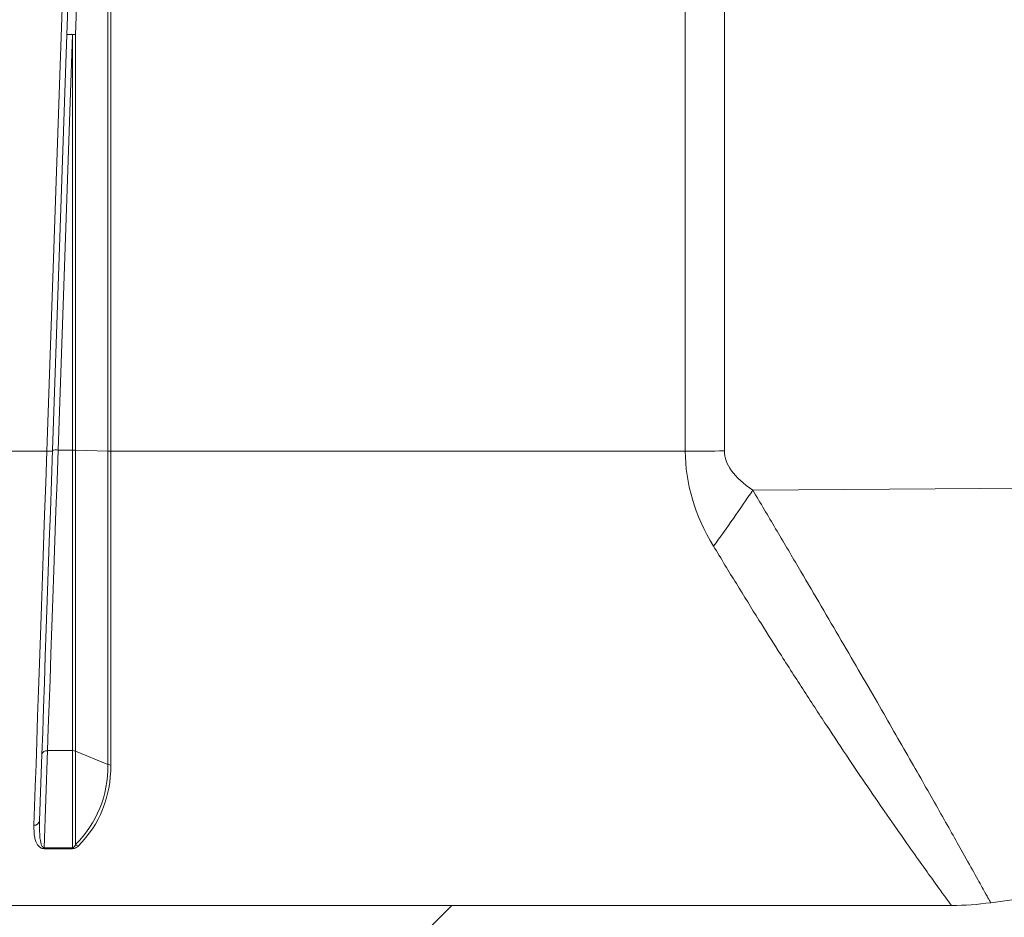
# Model space of a CAD drawing. Units: millimetres. Extents: x 2373 to 4196, y 158 to 5076.
# Drawn here: x 3219 to 3394, y 1946 to 2106 of the extents above; entities that cross this region are included whole.
import ezdxf

# ---------------------------------------------------------------- set-up
doc = ezdxf.new("R2010")
doc.units = ezdxf.units.MM
doc.header["$LTSCALE"] = 25
doc.layers.add('MAßLINIE_MAßZEICHNUNGEN', color=7, linetype='Continuous')
doc.styles.add('SLDTEXTSTYLE0', font='TXT', dxfattribs={"width": 0.7})
doc.dimstyles.new('SLDDIMSTYLE0', dxfattribs={"dimtxt": 132.291667, "dimasz": 87.5, "dimexe": 0, "dimexo": 0.0625, "dimgap": 33.072917, "dimtad": 0, "dimdec": 0, "dimrnd": 1e-09, "dimzin": 12, "dimdsep": 46, "dimtxsty": 'SLDTEXTSTYLE0', "dimsah": 1, "dimcen": 0.09, "dimadec": 0, "dimazin": 3, "dimtfac": 1, "dimtdec": 0, "dimtofl": 0, "dimtmove": 0, "dimatfit": 3, "dimfxl": 0, "dimfrac": 2, "dimtolj": 1, "dimtzin": 12, "dimarcsym": 0})

# ---------------------------------------------------------------- blocks, each defined once
blk = doc.blocks.new('_D')
at = {"layer": 'MAßLINIE_MAßZEICHNUNGEN', "color": 7}
for p, q in [((3380.96, 4996.02), (2420.96, 4996.02)), ((2445.96, 4996.02), (2445.96, 3728.66)), ((2445.96, 1816.02), (2445.96, 3350.9)), ((3150.9, 1816.02), (2420.96, 1816.02))]:
    blk.add_line(p, q, dxfattribs=at)
for points in [[(2445.96, 4996.02), (2408.46, 4908.52), (2483.46, 4908.52)], [(2445.96, 1816.02), (2483.46, 1903.52), (2408.46, 1903.52)]]:
    blk.add_solid(points, dxfattribs=at)
at = {"layer": 'MAßLINIE_MAßZEICHNUNGEN', "color": 7, "insert": (2375.13, 3350.9), "char_height": 132.292, "attachment_point": 1, "rotation": 90, "style": 'SLDTEXTSTYLE0'}
blk.add_mtext('3180', dxfattribs=at)
blk = doc.blocks.new('_D_1')
at = {"layer": 'MAßLINIE_MAßZEICHNUNGEN', "color": 7}
for p, q in [((3380.96, 4996.02), (2720.96, 4996.02)), ((2745.96, 4996.02), (2745.96, 3714.86)), ((2745.96, 1950.51), (2745.96, 3304.02)), ((3055.49, 1950.51), (2720.96, 1950.51))]:
    blk.add_line(p, q, dxfattribs=at)
for points in [[(2745.96, 4996.02), (2708.46, 4908.52), (2783.46, 4908.52)], [(2745.96, 1950.51), (2783.46, 2038.01), (2708.46, 2038.01)]]:
    blk.add_solid(points, dxfattribs=at)
at = {"layer": 'MAßLINIE_MAßZEICHNUNGEN', "color": 7, "insert": (2675.13, 3304.02), "char_height": 132.292, "attachment_point": 1, "rotation": 90, "style": 'SLDTEXTSTYLE0'}
blk.add_mtext('3046', dxfattribs=at)
blk = doc.blocks.new('_D_2')
at = {"layer": 'MAßLINIE_MAßZEICHNUNGEN', "color": 7}
for p, q in [((2995.96, 2163.62), (2995.96, 1627.28)), ((4195.96, 2163.62), (4195.96, 1627.28)), ((2995.96, 1652.28), (3248.61, 1652.28)), ((4195.96, 1652.28), (3816.06, 1652.28))]:
    blk.add_line(p, q, dxfattribs=at)
for points in [[(2995.96, 1652.28), (3083.46, 1614.78), (3083.46, 1689.78)], [(4195.96, 1652.28), (4108.46, 1689.78), (4108.46, 1614.78)]]:
    blk.add_solid(points, dxfattribs=at)
at = {"layer": 'MAßLINIE_MAßZEICHNUNGEN', "color": 7, "char_height": 132.292, "attachment_point": 1, "style": 'SLDTEXTSTYLE0'}
for s, insert in [('%%c', (3248.61, 1716.12)), ('1200', (3438.05, 1716.12))]:
    blk.add_mtext(s, dxfattribs=dict(at, insert=insert))

msp = doc.modelspace()

# ---------------------------------------------------------------- hatches: boundary and pattern name
at = {"linetype": 'Continuous', "lineweight": 18}
h = msp.add_hatch(dxfattribs=at)
h.set_pattern_fill('ANSI31', scale=25, angle=2.8e-322, style=0)
edge = h.paths.add_edge_path(flags=0)
edge.add_arc((3399.2, 1944.08), 1, 98, 179.75, ccw=False)
edge.add_line((3399.06, 1945.07), (3407.35, 1946.24))
edge.add_arc((3407.49, 1945.25), 1, 0, 98, ccw=False)
edge.add_line((3408.49, 1945.25), (3408.49, 1944.52))
edge.add_arc((3413.49, 1944.52), 5, 180, 270)
edge.add_line((3413.49, 1939.52), (3461.8, 1939.52))
edge.add_arc((3461.8, 1938.52), 1, 0.25, 90, ccw=False)
edge.add_line((3462.8, 1938.52), (3462.85, 1927.01))
edge.add_arc((3463.85, 1927.02), 1, 180.25, 270)
edge.add_line((3463.85, 1926.02), (3465.55, 1926.02))
edge.add_arc((3465.55, 1927.02), 1, 270, 358)
edge.add_line((3466.55, 1926.98), (3466.95, 1938.55))
edge.add_arc((3467.95, 1938.52), 1, 90, 178, ccw=False)
edge.add_line((3467.95, 1939.52), (3521.02, 1939.52))
edge.add_arc((3521.02, 1938.52), 1, 2, 90, ccw=False)
edge.add_line((3522.02, 1938.55), (3522.43, 1926.98))
edge.add_arc((3523.42, 1927.02), 1, 182, 270)
edge.add_line((3523.42, 1926.02), (3525.13, 1926.02))
edge.add_arc((3525.13, 1927.02), 1, 270, 359.75)
edge.add_line((3526.13, 1927.01), (3526.18, 1938.52))
edge.add_arc((3527.18, 1938.52), 1, 90, 179.75, ccw=False)
edge.add_line((3527.18, 1939.52), (3552.8, 1939.52))
edge.add_arc((3552.8, 1938.52), 1, 0.25, 90, ccw=False)
edge.add_line((3553.8, 1938.52), (3553.81, 1934.51))
edge.add_arc((3554.81, 1934.52), 1, 180.25, 270)
edge.add_line((3554.81, 1933.52), (3556.16, 1933.52))
edge.add_arc((3556.16, 1934.52), 1, 270, 359.75)
edge.add_line((3557.16, 1934.51), (3557.18, 1938.58))
edge.add_arc((3558.18, 1938.57), 1, 93.7307, 179.75, ccw=False)
edge.add_arc((3556.45, 1965.02), 25.5, 273.7307, 287.1108)
edge.add_arc((3565.43, 1935.87), 5, 90, 107.1108, ccw=False)
edge.add_line((3565.43, 1940.87), (3603.29, 1940.87))
edge.add_arc((3603.29, 1939.37), 1.5, 0.5, 90, ccw=False)
edge.add_line((3604.79, 1939.38), (3604.87, 1930.01))
edge.add_arc((3605.87, 1930.02), 1, 180.5, 270)
edge.add_line((3605.87, 1929.02), (3608.49, 1929.02))
edge.add_arc((3608.49, 1930.02), 1, 270, 360)
edge.add_line((3609.49, 1930.02), (3609.49, 1934.02))
edge.add_arc((3609.99, 1934.02), 0.5, 90, 180, ccw=False)
edge.add_line((3609.99, 1934.52), (3610.99, 1934.52))
edge.add_arc((3610.99, 1935.02), 0.5, 270, 360)
edge.add_line((3611.49, 1935.02), (3611.49, 1939.87))
edge.add_arc((3612.49, 1939.87), 1, 90, 180, ccw=False)
edge.add_line((3612.49, 1940.87), (3635.99, 1940.97))
edge.add_line((3635.99, 1940.97), (3639.99, 1942.06))
edge.add_line((3639.99, 1942.06), (3639.99, 1945))
edge.add_line((3639.99, 1945), (3637.99, 1945.02))
edge.add_line((3637.99, 1945.02), (3609.44, 1945.97))
edge.add_line((3609.44, 1945.97), (3563.45, 1945.85))
edge.add_arc((3563.47, 1935.85), 10, 90.1448, 103.533)
edge.add_arc((3556.45, 1965.02), 20, 270, 283.533, ccw=False)
edge.add_line((3556.45, 1945.02), (3418.97, 1945.02))
edge.add_arc((3418.97, 1946.52), 1.5, 181, 270, ccw=False)
edge.add_line((3417.47, 1946.49), (3417.38, 1951.52))
edge.add_line((3417.38, 1951.52), (3409.27, 1951.52))
edge.add_arc((3409.27, 1947.52), 4, 90, 98)
edge.add_line((3408.71, 1951.48), (3391.1, 1949))
edge.add_arc((3384.15, 1998.52), 50, 270, 278, ccw=False)
edge.add_line((3384.15, 1948.52), (3213.91, 1948.52))
edge.add_arc((3213.91, 1950.02), 1.5, 181, 270, ccw=False)
edge.add_line((3212.41, 1949.99), (3212.3, 1956.02))
edge.add_line((3212.3, 1956.02), (3153.99, 1955.51))
edge.add_line((3153.99, 1955.51), (3153.99, 1952.06))
edge.add_line((3153.99, 1952.06), (3157.99, 1950.97))
edge.add_line((3157.99, 1950.97), (3181.49, 1950.87))
edge.add_arc((3181.49, 1949.87), 1, 0, 90, ccw=False)
edge.add_line((3182.49, 1949.87), (3182.49, 1945.02))
edge.add_arc((3182.99, 1945.02), 0.5, 180, 270)
edge.add_line((3182.99, 1944.52), (3183.99, 1944.52))
edge.add_arc((3183.99, 1944.02), 0.5, 0, 90, ccw=False)
edge.add_line((3184.49, 1944.02), (3184.49, 1940.02))
edge.add_arc((3185.49, 1940.02), 1, 180, 270)
edge.add_line((3185.49, 1939.02), (3188.19, 1939.02))
edge.add_arc((3188.19, 1940.02), 1, 270, 359.5)
edge.add_line((3189.19, 1940.01), (3189.26, 1947.89))
edge.add_arc((3192.26, 1947.87), 3, 90, 179.5, ccw=False)
edge.add_line((3192.26, 1950.87), (3205.91, 1950.87))
edge.add_arc((3205.91, 1949.87), 1, 1, 90, ccw=False)
edge.add_line((3206.91, 1949.88), (3206.96, 1946.95))
edge.add_arc((3210.96, 1947.02), 4, 181, 270)
edge.add_line((3210.96, 1943.02), (3221.78, 1943.02))
edge.add_arc((3221.78, 1942.02), 1, 0.25, 90, ccw=False)
edge.add_line((3222.78, 1942.02), (3222.85, 1927.01))
edge.add_arc((3223.85, 1927.02), 1, 180.25, 270)
edge.add_line((3223.85, 1926.02), (3225.43, 1926.02))
edge.add_arc((3225.43, 1927.02), 1, 270, 358)
edge.add_line((3226.43, 1926.98), (3226.95, 1942.05))
edge.add_arc((3227.95, 1942.02), 1, 90, 178, ccw=False)
edge.add_line((3227.95, 1943.02), (3251.37, 1943.02))
edge.add_line((3251.37, 1943.02), (3251.37, 1942.72))
edge.add_line((3251.37, 1942.72), (3251.99, 1942.72))
edge.add_line((3251.99, 1942.72), (3251.99, 1943.02))
edge.add_line((3251.99, 1943.02), (3259.22, 1943.02))
edge.add_line((3259.22, 1943.02), (3259.22, 1942.72))
edge.add_line((3259.22, 1942.72), (3259.83, 1942.72))
edge.add_line((3259.83, 1942.72), (3259.83, 1943.02))
edge.add_line((3259.83, 1943.02), (3261.76, 1943.02))
edge.add_line((3261.76, 1943.02), (3261.76, 1942.72))
edge.add_line((3261.76, 1942.72), (3262.37, 1942.72))
edge.add_line((3262.37, 1942.72), (3262.37, 1943.02))
edge.add_line((3262.37, 1943.02), (3264.6, 1943.02))
edge.add_line((3264.6, 1943.02), (3264.6, 1942.72))
edge.add_line((3264.6, 1942.72), (3265.22, 1942.72))
edge.add_line((3265.22, 1942.72), (3265.22, 1943.02))
edge.add_line((3265.22, 1943.02), (3281.02, 1943.02))
edge.add_arc((3281.02, 1942.02), 1, 2, 90, ccw=False)
edge.add_line((3282.02, 1942.05), (3282.55, 1926.98))
edge.add_arc((3283.55, 1927.02), 1, 182, 270)
edge.add_line((3283.55, 1926.02), (3285.13, 1926.02))
edge.add_arc((3285.13, 1927.02), 1, 270, 359.75)
edge.add_line((3286.13, 1927.01), (3286.19, 1942.02))
edge.add_arc((3287.19, 1942.02), 1, 90, 179.75, ccw=False)
edge.add_line((3287.19, 1943.02), (3339.78, 1943.02))
edge.add_arc((3339.78, 1942.02), 1, 0.25, 90, ccw=False)
edge.add_line((3340.78, 1942.02), (3340.84, 1927.86))
edge.add_arc((3341.84, 1927.87), 1, 180.25, 270)
edge.add_line((3341.84, 1926.87), (3343.13, 1926.87))
edge.add_arc((3343.13, 1927.87), 1, 270, 359.75)
edge.add_line((3344.13, 1927.86), (3344.19, 1942.02))
edge.add_arc((3345.19, 1942.02), 1, 90, 179.75, ccw=False)
edge.add_line((3345.19, 1943.02), (3380.66, 1943.02))
edge.add_arc((3380.66, 1997.02), 54, 270, 278)
edge.add_line((3388.17, 1943.54), (3393.64, 1944.31))
edge.add_arc((3393.78, 1943.32), 1, 0.25, 98, ccw=False)
edge.add_line((3394.78, 1943.32), (3394.84, 1927.86))
edge.add_arc((3395.84, 1927.87), 1, 180.25, 270)
edge.add_line((3395.84, 1926.87), (3397.13, 1926.87))
edge.add_arc((3397.13, 1927.87), 1, 270, 359.75)
edge.add_line((3398.13, 1927.86), (3398.2, 1944.09))

# ---------------------------------------------------------------- linework, layer by layer
at = {"color": 7, "linetype": 'Continuous', "lineweight": 18}
for p, q in [((3336.94, 2029.07), (3336.94, 2127.07)), ((3343.9, 2127.07), (3343.9, 2029.09)), ((3234.6, 2029.07), (3234.6, 2124.56)), ((3235.1, 2124.55), (3235.1, 2029.07)), ((3223.76, 2029.07), (3226.99, 2121.76)), ((3227.33, 2102.92), (3228.02, 2122.62)), ((3229.52, 2122.63), (3228.83, 2102.93)), ((3224.76, 2029.24), (3227.33, 2102.92)), ((3228.33, 2102.93), (3225.76, 2029.26)), ((3228.33, 2029.26), (3228.33, 2102.93)), ((3228.83, 2102.93), (3228.83, 2029.25)), ((3212.53, 2029.07), (3223.76, 2029.07)), ((3228.33, 2029.26), (3225.76, 2029.26)), ((3228.33, 1975.96), (3228.33, 2029.26)), ((3228.83, 2029.25), (3228.83, 1975.86)), ((3234.6, 2029.07), (3228.83, 2029.25)), ((3234.6, 1973.51), (3234.6, 2029.07)), ((3235.1, 2029.07), (3235.1, 1973.41)), ((3235.1, 2029.07), (3336.94, 2029.07)), ((3408.71, 2022.59), (3348.92, 2022.15)), ((3222.47, 1963.54), (3222.88, 1975.29)), ((3223.88, 1975.96), (3223.28, 1958.76)), ((3228.33, 1975.96), (3223.88, 1975.96)), ((3228.33, 1958.76), (3228.33, 1975.96)), ((3228.83, 1975.86), (3228.83, 1959.3)), ((3234.6, 1973.51), (3228.83, 1975.86)), ((3223.28, 1958.58), (3223.28, 1958.76)), ((3223.28, 1958.76), (3228.33, 1958.76)), ((3228.33, 1958.58), (3228.33, 1958.76)), ((3228.33, 1958.58), (3223.28, 1958.58)), ((3408.71, 1951.48), (3391.1, 1949)), ((3384.15, 1948.52), (3213.91, 1948.52))]:
    msp.add_line(p, q, dxfattribs=at)
at = {"color": 7, "linetype": 'Continuous', "lineweight": 18, "flags": 128}
for points in [[(3221.47, 1962.74), (3221.58, 1966.03), (3221.7, 1969.61), (3221.84, 1973.48), (3221.98, 1977.61), (3222.13, 1981.99), (3222.29, 1986.6), (3222.46, 1991.42), (3222.63, 1996.42), (3222.81, 2001.59), (3222.99, 2006.9), (3223.18, 2012.32), (3223.37, 2017.84), (3223.56, 2023.43), (3223.76, 2029.07)], [(3222.88, 1975.29), (3223.02, 1979.29), (3223.16, 1983.54), (3223.32, 1988.02), (3223.48, 1992.69), (3223.65, 1997.55), (3223.83, 2002.56), (3224.01, 2007.72), (3224.19, 2012.98), (3224.38, 2018.34), (3224.57, 2023.77), (3224.76, 2029.24)], [(3225.76, 2029.26), (3225.57, 2023.85), (3225.38, 2018.49), (3225.19, 2013.2), (3225.01, 2007.99), (3224.83, 2002.9), (3224.65, 1997.95), (3224.48, 1993.15), (3224.32, 1988.53), (3224.16, 1984.12), (3224.02, 1979.92), (3223.88, 1975.96)], [(3343.9, 2029.09), (3343.04, 2029.09), (3342.17, 2029.08), (3341.3, 2029.08), (3340.43, 2029.07), (3339.56, 2029.07), (3338.69, 2029.07), (3337.82, 2029.07), (3336.94, 2029.07)]]:
    msp.add_lwpolyline(points, dxfattribs=at)
at = {"color": 7, "linetype": 'Continuous', "lineweight": 18}
for centre, radius, start, end in [((3228.12, 2097.21), 5.76, 82.9249, 97.8717), ((3227.92, 2098.14), 4.81, 85.0407, 96.9582), ((3228.35, 2086.06), 16.87, 88.3475, 90.0458), ((3224.17, 2033.86), 4.81, 265.0402, 276.9587), ((3225.34, 2024.46), 4.81, 85.04, 96.9588), ((3228.35, 2012.43), 16.82, 88.3442, 90.0474), ((3235.09, 2045.89), 16.82, 268.344, 270.0476), ((3065.84, 2212.81), 341.3, 324.0011, 326.0388), ((3223.74, 1975.08), 0.884, 81.0072, 166.8436), ((3228.34, 1974.63), 1.33, 68.2521, 90.2888), ((3235.1, 1974.74), 1.33, 248.2471, 270.2938), ((3221.55, 1963.66), 0.922, 264.7082, 352.4879), ((3229.61, 1960.17), 1.16, 228.1073, 256.2473), ((3384.15, 1998.52), 50, 270, 278)]:
    msp.add_arc(centre, radius, start, end, dxfattribs=at)
for centre, major_axis, ratio, start_param, end_param in [((3585.98, 2033.52), (249.03, 5.03), 0.340723, 3.134707, 3.335785), ((3592.94, 2030.92), (249.04, 1.87), 0.14034, 3.14054, 3.341618), ((3089.11, 2032.9), (143.61, -68.14), 0.341999, 6.161457, 6.444061), ((3089.61, 2033.52), (143.53, -69.13), 0.34455, 6.165041, 6.447645)]:
    msp.add_ellipse(centre, major_axis=major_axis, ratio=ratio, start_param=start_param, end_param=end_param, dxfattribs=at)
for points, knots in [([(3348.92, 2022.15), (3350.27, 2019.87), (3352.99, 2015.29), (3356.89, 2008.67), (3360.63, 2002.31), (3364.2, 1996.2), (3367.68, 1990.22), (3370.95, 1984.58), (3373.97, 1979.33), (3376.75, 1974.48), (3379.35, 1969.92), (3381.76, 1965.68), (3383.96, 1961.79), (3386.17, 1957.86), (3387.84, 1954.87), (3389.05, 1952.7), (3389.94, 1951.09), (3390.69, 1949.75), (3391.06, 1949.08), (3391.09, 1949.02), (3391.1, 1949)], [0, 0, 0, 0, 0.061926, 0.124171, 0.182099, 0.240024, 0.299175, 0.358323, 0.412744, 0.467465, 0.521943, 0.576417, 0.632424, 0.688426, 0.766033, 0.805531, 0.845028, 0.906626, 0.968958, 1, 1, 1, 1]), ([(3384.15, 1948.52), (3384.13, 1948.53), (3384.1, 1948.58), (3383.73, 1949.09), (3382.8, 1950.35), (3381.25, 1952.49), (3379.02, 1955.59), (3376.32, 1959.4), (3373.24, 1963.81), (3369.79, 1968.8), (3366.03, 1974.35), (3362.01, 1980.4), (3357.8, 1986.85), (3353.78, 1993.12), (3349.84, 1999.37), (3346.01, 2005.54), (3343.31, 2009.98), (3341.96, 2012.2)], [0, 0, 0, 0, 0.0291799, 0.0876129, 0.1460496, 0.220905, 0.2957793, 0.3682253, 0.4408862, 0.5133833, 0.5874012, 0.6617103, 0.7360597, 0.8101326, 0.8675638, 0.9337816, 1, 1, 1, 1]), ([(3223.28, 1958.58), (3223.22, 1958.58), (3223.09, 1958.59), (3222.85, 1958.65), (3222.6, 1958.77), (3222.28, 1959.02), (3222, 1959.4), (3221.76, 1959.94), (3221.46, 1961.02), (3221.47, 1962), (3221.47, 1962.74)], [0, 0, 0, 0, 0.019596, 0.045721, 0.088262, 0.144197, 0.258483, 0.371143, 0.53252, 1, 1, 1, 1]), ([(3222.47, 1963.54), (3222.45, 1962.72), (3222.43, 1961.61), (3222.55, 1960.36), (3222.66, 1959.73), (3222.78, 1959.29), (3222.93, 1958.99), (3223.05, 1958.85), (3223.14, 1958.79), (3223.19, 1958.77), (3223.24, 1958.76), (3223.26, 1958.76), (3223.28, 1958.76)], [0, 0, 0, 0, 0.491737, 0.659002, 0.773844, 0.886399, 0.937597, 0.971867, 0.982344, 0.989065, 0.99607, 1, 1, 1, 1]), ([(3228.83, 1959.3), (3228.78, 1959.19), (3228.71, 1959.03), (3228.57, 1958.86), (3228.46, 1958.78), (3228.38, 1958.76), (3228.35, 1958.76), (3228.33, 1958.76)], [0, 0, 0, 0, 0.530229, 0.753109, 0.905945, 0.961254, 1, 1, 1, 1]), ([(3228.33, 1958.58), (3228.4, 1958.58), (3228.55, 1958.59), (3228.78, 1958.66), (3229.07, 1958.8), (3229.23, 1958.94), (3229.33, 1959.04)], [0, 0, 0, 0, 0.134913, 0.315676, 0.535903, 1, 1, 1, 1])]:
    msp.add_open_spline(points, degree=3, knots=knots, dxfattribs=at)

# ---------------------------------------------------------------- dimensions: what is measured, and where the dimension line sits
at = {"layer": 'MAßLINIE_MAßZEICHNUNGEN', "color": 7}
for base, p1, p2, picture, middle in [((2445.96, 4996.02), (3175.9, 1816.02), (3405.96, 4996.02), '_D', (2445.96, 3539.78)), ((2745.96, 1950.51), (3405.96, 4996.02), (3080.49, 1950.51), '_D_1', (2745.96, 3509.44))]:
    dim = msp.add_linear_dim(base=base, p1=p1, p2=p2, angle=90, dimstyle='SLDDIMSTYLE0', dxfattribs=at)
    dim.commit()
    dim.dimension.update_dxf_attribs({"geometry": picture, "text_midpoint": middle, "dimtype": 160})
dim = msp.add_linear_dim(base=(2995.96, 1652.28), p1=(4195.96, 2188.62), p2=(2995.96, 2188.62), text='%%c<>', dimstyle='SLDDIMSTYLE0', dxfattribs=at)
dim.commit()
dim.dimension.update_dxf_attribs({"geometry": '_D_2', "text_midpoint": (3532.34, 1652.28), "dimtype": 160})

doc.saveas('drawing.dxf')
